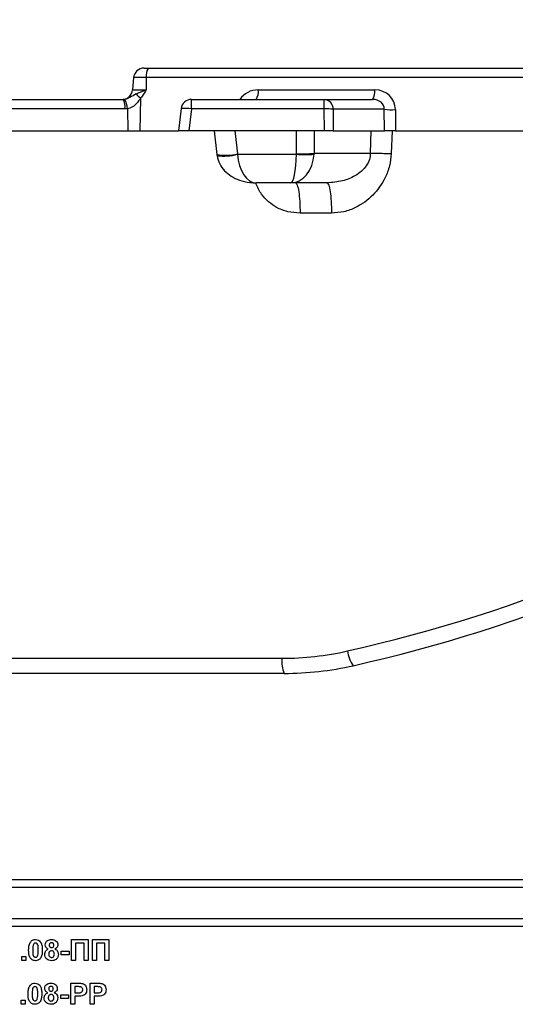
# Model space of a CAD drawing. Units: millimetres. Extents: x -988 to 6636, y -324 to 3696.
# Drawn here: x 1826 to 1921, y 2285 to 2473 of the extents above; entities that cross this region are included whole.
import ezdxf

# ---------------------------------------------------------------- set-up
doc = ezdxf.new("R2010")
doc.units = ezdxf.units.MM
doc.header["$LTSCALE"] = 10
doc.layers.add('FORMAT', color=7, linetype='Continuous')
doc.styles.add('SLDTEXTSTYLE1', font='TXT', dxfattribs={"width": 0.7})
doc.dimstyles.new('SLDDIMSTYLE0', dxfattribs={"dimtxt": 33.930745, "dimasz": 50, "dimexe": 0, "dimexo": 0.0625, "dimgap": 8.482686, "dimtad": 2, "dimdec": 4, "dimlfac": 0.5, "dimrnd": 1e-09, "dimzin": 12, "dimdsep": 46, "dimtxsty": 'SLDTEXTSTYLE1', "dimsah": 1, "dimcen": 0.09, "dimadec": 0, "dimazin": 3, "dimtfac": 1, "dimtdec": 4, "dimtofl": 0, "dimtmove": 0, "dimatfit": 3, "dimfxl": 0, "dimfrac": 2, "dimtolj": 1, "dimtzin": 12, "dimarcsym": 0})

# ---------------------------------------------------------------- blocks, each defined once
blk = doc.blocks.new('_D_3')
at = {"layer": 'FORMAT'}
for p, q in [((1562.61, 2457.92), (1562.61, 2696.12)), ((2082.61, 2457.92), (2082.61, 2696.12)), ((1562.61, 2686.12), (2082.61, 2686.12))]:
    blk.add_line(p, q, dxfattribs=at)
for points in [[(1562.61, 2686.12), (1612.61, 2681.72), (1612.61, 2690.52)], [(2082.61, 2686.12), (2032.61, 2690.52), (2032.61, 2681.72)]]:
    blk.add_solid(points, dxfattribs=at)
at = {"layer": 'FORMAT', "attachment_point": 1, "style": 'SLDTEXTSTYLE1'}
for s, insert, char_height in [('%%p', (1815.46, 2729.86), 33.931), ('260', (1750.28, 2729.86), 33.931), ('2', (1846.53, 2729.86), 33.93)]:
    blk.add_mtext(s, dxfattribs=dict(at, insert=insert, char_height=char_height))
blk = doc.blocks.new('_D_4')
at = {"layer": 'FORMAT'}
for p, q in [((1571.01, 2457.92), (1571.01, 2634.86)), ((2074.21, 2457.92), (2074.21, 2634.86)), ((1571.01, 2624.86), (2074.21, 2624.86))]:
    blk.add_line(p, q, dxfattribs=at)
for points in [[(1571.01, 2624.86), (1621.01, 2620.46), (1621.01, 2629.26)], [(2074.21, 2624.86), (2024.21, 2629.26), (2024.21, 2620.46)]]:
    blk.add_solid(points, dxfattribs=at)
at = {"layer": 'FORMAT', "attachment_point": 1, "style": 'SLDTEXTSTYLE1'}
for s, insert, char_height in [('*', (1840.63, 2668.6), 33.93), ('251,6', (1756.18, 2668.6), 33.931)]:
    blk.add_mtext(s, dxfattribs=dict(at, insert=insert, char_height=char_height))

msp = doc.modelspace()

# ---------------------------------------------------------------- linework, layer by layer
at = {"color": 7, "linetype": 'Continuous', "lineweight": 25}
for p, q in [((1849.47741, 2464.11705), (1850.35112, 2464.11705)), ((1850.35112, 2464.11705), (1975.96811, 2464.11705)), ((1847.48502, 2462.29136), (1847.27955, 2459.94274)), ((1849.91649, 2462.29136), (1849.87167, 2459.94274)), ((1975.53349, 2462.29136), (1849.91649, 2462.29136)), ((1871.37059, 2459.94274), (1893.69368, 2459.94274)), ((1805.95869, 2458.11705), (1845.47066, 2458.11705)), ((1845.71189, 2458.1313), (1845.47066, 2458.11705)), ((1848.8215, 2458.37681), (1848.65289, 2458.11705)), ((1848.8215, 2458.37681), (1848.70203, 2452.11705)), ((1858.57366, 2456.29136), (1858.57366, 2458.11705)), ((1858.57366, 2458.11705), (1884.01473, 2458.11705)), ((1884.01473, 2456.29136), (1884.01473, 2458.11705)), ((1884.01473, 2458.11705), (1893.25906, 2458.11705)), ((1845.81663, 2456.29136), (1806.30467, 2456.29136)), ((1846.28743, 2456.31986), (1845.81663, 2456.29136)), ((1846.28743, 2456.31986), (1846.35128, 2452.11705)), ((1856.58709, 2456.34842), (1856.09428, 2452.11705)), ((1858.57366, 2456.29136), (1858.08749, 2452.11705)), ((1884.01473, 2456.29136), (1858.57366, 2456.29136)), ((1884.04449, 2452.11705), (1884.01473, 2456.29136)), ((1885.7085, 2456.22172), (1885.73777, 2452.11705)), ((1895.51194, 2456.22172), (1885.7085, 2456.22172)), ((1895.53276, 2452.11705), (1895.51194, 2456.22172)), ((1897.64034, 2456.15208), (1897.6608, 2452.11705)), ((1806.36808, 2452.11705), (1846.35128, 2452.11705)), ((1846.35128, 2452.11705), (1848.70203, 2452.11705)), ((1848.70203, 2452.11705), (1856.09428, 2452.11705)), ((1858.08749, 2452.11705), (1856.09428, 2452.11705)), ((1884.04449, 2452.11705), (1858.08749, 2452.11705)), ((1862.90063, 2452.11705), (1863.43258, 2447.54964)), ((1866.88706, 2452.11705), (1867.40572, 2447.66375)), ((1878.67724, 2447.66375), (1878.70899, 2452.11705)), ((1882.09554, 2452.11705), (1882.06478, 2447.80303)), ((1885.73777, 2452.11705), (1884.04449, 2452.11705)), ((1885.73777, 2452.11705), (1895.53276, 2452.11705)), ((1892.86575, 2447.80303), (1893.02298, 2452.11705)), ((1897.6608, 2452.11705), (1895.53276, 2452.11705)), ((1896.98669, 2452.11705), (1896.82692, 2447.73329)), ((1897.6608, 2452.11705), (1975.33931, 2452.11705)), ((1867.41527, 2447.59411), (1878.67531, 2447.59411)), ((1882.06478, 2447.80303), (1892.86575, 2447.80303)), ((1877.57091, 2442.11705), (1871.00964, 2442.11705)), ((1884.52935, 2442.11705), (1877.57091, 2442.11705)), ((1885.38978, 2436.32644), (1879.3736, 2436.32644)), ((1768.45421, 2351.01235), (1875.89792, 2351.01235)), ((1876.32814, 2348.11705), (1768.88442, 2348.11705)), ((1670.60628, 2308.61705), (1974.60628, 2308.61705)), ((1974.60628, 2307.11705), (1670.60628, 2307.11705)), ((1974.60628, 2301.11705), (1670.60628, 2301.11705)), ((1974.60628, 2299.61705), (1670.60628, 2299.61705)), ((1835.58064, 2297.11705), (1838.76013, 2297.11705)), ((1835.58064, 2293.11705), (1835.58064, 2297.11705)), ((1837.9909, 2296.45038), (1836.34987, 2296.45038)), ((1836.34987, 2296.45038), (1836.34987, 2293.11705)), ((1837.9909, 2293.11705), (1837.9909, 2296.45038)), ((1838.76013, 2297.11705), (1838.76013, 2293.11705)), ((1839.58064, 2297.11705), (1842.76013, 2297.11705)), ((1839.58064, 2293.11705), (1839.58064, 2297.11705)), ((1840.34987, 2296.45038), (1840.34987, 2293.11705)), ((1841.9909, 2296.45038), (1840.34987, 2296.45038)), ((1841.9909, 2293.11705), (1841.9909, 2296.45038)), ((1842.76013, 2297.11705), (1842.76013, 2293.11705)), ((1833.63192, 2294.19397), (1833.63192, 2294.86064)), ((1833.63192, 2294.86064), (1835.1191, 2294.86064)), ((1835.1191, 2294.86064), (1835.1191, 2294.19397)), ((1826.04218, 2293.11705), (1826.04218, 2293.88628)), ((1826.04218, 2293.88628), (1826.81141, 2293.88628)), ((1826.81141, 2293.11705), (1826.04218, 2293.11705)), ((1826.81141, 2293.88628), (1826.81141, 2293.11705)), ((1835.1191, 2294.19397), (1833.63192, 2294.19397)), ((1836.34987, 2293.11705), (1835.58064, 2293.11705)), ((1838.76013, 2293.11705), (1837.9909, 2293.11705)), ((1840.34987, 2293.11705), (1839.58064, 2293.11705)), ((1842.76013, 2293.11705), (1841.9909, 2293.11705)), ((1835.47807, 2288.75807), (1836.75772, 2288.75807)), ((1835.47807, 2284.75807), (1835.47807, 2288.75807)), ((1836.65436, 2288.09141), (1836.24731, 2288.09141)), ((1836.24731, 2288.09141), (1836.24731, 2286.91192)), ((1836.24731, 2286.91192), (1836.70884, 2286.91192)), ((1839.17038, 2284.75807), (1839.17038, 2288.75807)), ((1839.17038, 2288.75807), (1840.45003, 2288.75807)), ((1839.93961, 2288.09141), (1839.93961, 2286.91192)), ((1840.34666, 2288.09141), (1839.93961, 2288.09141)), ((1839.93961, 2286.91192), (1840.40115, 2286.91192)), ((1825.93961, 2285.5273), (1826.70884, 2285.5273)), ((1825.93961, 2284.75807), (1825.93961, 2285.5273)), ((1826.70884, 2285.5273), (1826.70884, 2284.75807)), ((1833.52936, 2285.835), (1833.52936, 2286.50166)), ((1833.52936, 2286.50166), (1835.01654, 2286.50166)), ((1835.01654, 2285.835), (1833.52936, 2285.835)), ((1835.01654, 2286.50166), (1835.01654, 2285.835)), ((1836.24731, 2286.24525), (1836.24731, 2284.75807)), ((1836.77375, 2286.24525), (1836.24731, 2286.24525)), ((1840.46606, 2286.24525), (1839.93961, 2286.24525)), ((1839.93961, 2286.24525), (1839.93961, 2284.75807)), ((1826.70884, 2284.75807), (1825.93961, 2284.75807)), ((1836.24731, 2284.75807), (1835.47807, 2284.75807)), ((1839.93961, 2284.75807), (1839.17038, 2284.75807))]:
    msp.add_line(p, q, dxfattribs=at)
at = {"color": 8, "linetype": 'Continuous', "lineweight": 25}
for p, q in [((1849.91649, 2462.29136), (1847.48502, 2462.29136)), ((1847.27955, 2459.94274), (1849.87167, 2459.94274))]:
    msp.add_line(p, q, dxfattribs=at)
at = {"color": 7, "linetype": 'Continuous', "lineweight": 25}
for centre, radius, start, end in [((1849.47741, 2462.11705), 2, 90, 175), ((1852.28039, 2462.69318), 2.3978, 143.5714753, 189.6471799), ((1845.28716, 2460.11705), 2, 270, 355), ((1858.7288, 2470.32333), 15.52011, 225.9964057, 230.3309387), ((1869.00669, 2459.54091), 2.3978, 323.5714753, 9.6471799), ((1891.32979, 2459.54091), 2.3978, 323.5714753, 9.6471799), ((1843.00268, 2456.70373), 2.84401, 351.6629346, 29.798108), ((1843.28532, 2456.36317), 3.00242, 359.1734967, 36.0791163), ((1858.57366, 2456.11705), 2, 90, 173.3568557), ((1883.86076, 2456.27496), 1.84851, 358.3496193, 85.2219107), ((1884.28475, 2442.22602), 14.06793, 84.1914078, 91.0998024), ((1897.07662, 2471.4831), 15.34139, 264.1461821, 272.1058059), ((1880.36495, 2475.597), 28.05381, 266.5470651, 273.4529349), ((1879.21728, 2475.79443), 28.13586, 268.9001976, 275.8085922), ((1822.60628, 2645.62022), 303.50317, 282.7454966, 301.7261164), ((1875.89792, 2408.01235), 57, 270, 282.7454966), ((1893.89976, 2352.89523), 5.4475, 185.0380352, 217.2820352), ((1881.20799, 2350.32176), 5.35479, 172.5901495, 204.313438), ((1876.32814, 2408.11705), 60, 270, 282.7454966)]:
    msp.add_arc(centre, radius, start, end, dxfattribs=at)
at = {"color": 8, "linetype": 'Continuous', "lineweight": 25}
for centre, radius, start, end in [((1857.41797, 2450.6655), 5.74334, 78.3915047, 98.3180738), ((1865.09434, 2458.91547), 11.48668, 261.6819262, 281.6084953), ((1864.65437, 2458.74664), 11.48918, 264.0538443, 283.9045167), ((1822.17606, 2645.51552), 300.50317, 282.7454966, 302.1772911)]:
    msp.add_arc(centre, radius, start, end, dxfattribs=at)
msp.add_ellipse((1871.17398, 2455.94274), major_axis=(3.74353, 1.88382), ratio=0.942593099, start_param=1.080423008, end_param=2.076525455, dxfattribs=at)
at = {"color": 7, "linetype": 'Continuous', "lineweight": 25}
for centre, major_axis, ratio, start_param, end_param in [((1893.49707, 2455.94274), (3.74353, 1.88382), 0.942593099, 5.845171866, 7.363608315), ((1893.06245, 2456.11705), (2.42263, 0.4582), 0.803591661, 6.104394018, 7.622830467), ((1869.75513, 2447.76842), (2.34549, -0.31984), 0.841726005, 3.354562158, 3.389468743), ((1871.00964, 2448.11705), (0, 6), 0.601349252, 1.658062789, 3.141592654), ((1877.57091, 2448.11705), (0, 6), 0.750135081, 3.141592654, 4.625122518), ((1877.57091, 2448.11705), (0, 6), 0.184769684, 3.141592654, 4.625122518), ((1876.31639, 2447.76842), (2.34549, -0.31984), 0.841726005, 0.073343164, 0.108249749), ((1876.31639, 2448.11705), (-1.26025, 5.87813), 0.954694921, 4.423227799, 4.458134384)]:
    msp.add_ellipse(centre, major_axis=major_axis, ratio=ratio, start_param=start_param, end_param=end_param, dxfattribs=at)
for points, knots in [([(1847.94692, 2459.15978), (1847.5686, 2458.93699), (1847.00288, 2458.60385), (1846.19131, 2458.21091), (1845.8207, 2458.14937), (1845.71189, 2458.1313)], [0, 0, 0, 0, 0.587794971, 0.878971194, 1, 1, 1, 1]), ([(1847.94692, 2459.15978), (1848.21861, 2459.28726), (1848.64214, 2459.486), (1849.29776, 2459.73801), (1849.66959, 2459.87176), (1849.86634, 2459.94086), (1849.87167, 2459.94274)], [0, 0, 0, 0, 0.461486166, 0.719410653, 0.992399677, 1, 1, 1, 1]), ([(1849.87167, 2459.94274), (1849.86866, 2459.93759), (1849.78674, 2459.79726), (1849.62333, 2459.5235), (1849.29198, 2458.99516), (1849.00942, 2458.6238), (1848.8215, 2458.37681)], [0, 0, 0, 0, 0.009467611, 0.25815928, 0.506618973, 1, 1, 1, 1]), ([(1848.65289, 2458.11705), (1848.36537, 2457.73302), (1847.85241, 2457.04787), (1846.96729, 2456.47414), (1846.44658, 2456.35598), (1846.28743, 2456.31986)], [0, 0, 0, 0, 0.469653724, 0.837901619, 1, 1, 1, 1]), ([(1863.43258, 2447.54964), (1863.43488, 2447.53036), (1863.44404, 2447.45334), (1863.45556, 2447.37663), (1863.46418, 2447.31912)], [0, 0, 0, 0, 0.25032347, 1, 1, 1, 1]), ([(1863.46418, 2447.31912), (1863.6013, 2446.78303), (1863.87279, 2445.72155), (1864.86622, 2444.38431), (1866.17686, 2443.32343), (1867.83323, 2442.55641), (1869.48687, 2442.17207), (1870.58281, 2442.13247), (1871.00964, 2442.11705)], [0, 0, 0, 0, 0.161371821, 0.319519533, 0.48091976, 0.659449848, 0.867368463, 1, 1, 1, 1]), ([(1892.86575, 2447.80303), (1892.81598, 2447.38537), (1892.71437, 2446.53262), (1892.08304, 2445.34203), (1891.13467, 2444.28295), (1889.60423, 2443.23102), (1887.40725, 2442.35225), (1885.52749, 2442.19862), (1884.52935, 2442.11705)], [0, 0, 0, 0, 0.111014478, 0.226660294, 0.35176909, 0.49018507, 0.729290617, 1, 1, 1, 1]), ([(1896.82692, 2447.73329), (1896.74867, 2446.94688), (1896.59006, 2445.35264), (1895.51412, 2442.56729), (1893.46465, 2439.63375), (1890.58074, 2437.52022), (1887.78704, 2436.48088), (1886.18777, 2436.37785), (1885.38978, 2436.32644)], [0, 0, 0, 0, 0.132552302, 0.268717184, 0.49910105, 0.728777875, 0.864669693, 1, 1, 1, 1]), ([(1827.37551, 2295.09782), (1827.37993, 2295.28967), (1827.38722, 2295.60565), (1827.46263, 2296.03855), (1827.56562, 2296.39946), (1827.7028, 2296.60707), (1827.77134, 2296.7108)], [0, 0, 0, 0, 0.340236609, 0.5603716511, 0.7803551899, 1, 1, 1, 1]), ([(1827.77134, 2296.7108), (1827.91686, 2296.84474), (1828.17761, 2297.08475), (1828.52825, 2297.10715), (1828.6832, 2297.11705)], [0, 0, 0, 0, 0.558082648, 1, 1, 1, 1]), ([(1828.6832, 2296.45038), (1828.62251, 2296.44393), (1828.50126, 2296.43105), (1828.31481, 2296.29982), (1828.26247, 2296.14959), (1828.23048, 2296.05775)], [0, 0, 0, 0, 0.280292347, 0.560017236, 1, 1, 1, 1]), ([(1828.6832, 2297.11705), (1828.88219, 2297.09884), (1829.2378, 2297.0663), (1829.48805, 2296.81616), (1829.59827, 2296.70599)], [0, 0, 0, 0, 0.559562317, 1, 1, 1, 1]), ([(1829.22166, 2295.0898), (1829.2215, 2295.35944), (1829.22125, 2295.7632), (1829.09684, 2296.23491), (1828.8877, 2296.42753), (1828.75145, 2296.44275), (1828.6832, 2296.45038)], [0, 0, 0, 0, 0.501644572, 0.751183234, 0.87536409, 1, 1, 1, 1]), ([(1829.59827, 2296.70599), (1829.69645, 2296.54034), (1829.85848, 2296.26695), (1829.94276, 2295.83206), (1829.98543, 2295.46246), (1829.98907, 2295.21403), (1829.9909, 2295.0898)], [0, 0, 0, 0, 0.338776837, 0.559105222, 0.779534373, 1, 1, 1, 1]), ([(1830.555, 2296.10423), (1830.57645, 2296.27063), (1830.61936, 2296.60344), (1830.96696, 2296.94768), (1831.36925, 2297.09903), (1831.62972, 2297.11104), (1831.76013, 2297.11705)], [0, 0, 0, 0, 0.279084939, 0.558170636, 0.778789692, 1, 1, 1, 1]), ([(1831.76493, 2296.50166), (1831.69743, 2296.49571), (1831.56267, 2296.48382), (1831.41176, 2296.35893), (1831.33335, 2296.20239), (1831.32727, 2296.09692), (1831.32423, 2296.04413)], [0, 0, 0, 0, 0.279984984, 0.55895785, 0.779267342, 1, 1, 1, 1]), ([(1831.76013, 2297.11705), (1831.92641, 2297.10781), (1832.25803, 2297.0894), (1832.67193, 2296.85347), (1832.92711, 2296.49573), (1832.95253, 2296.23478), (1832.96525, 2296.10423)], [0, 0, 0, 0, 0.2808160922, 0.5600449424, 0.7798972655, 1, 1, 1, 1]), ([(1832.19602, 2296.04653), (1832.19082, 2296.11282), (1832.18043, 2296.24515), (1832.07126, 2296.40271), (1831.92087, 2296.49002), (1831.81695, 2296.49778), (1831.76493, 2296.50166)], [0, 0, 0, 0, 0.28023444, 0.559498676, 0.779488934, 1, 1, 1, 1]), ([(1828.6832, 2293.06577), (1828.56878, 2293.07309), (1828.34008, 2293.08772), (1828.02158, 2293.22992), (1827.75887, 2293.45479), (1827.39466, 2294.04419), (1827.38402, 2294.62971), (1827.37551, 2295.09782)], [0, 0, 0, 0, 0.125352676, 0.250544271, 0.375813364, 0.500980988, 1, 1, 1, 1]), ([(1828.23048, 2296.05775), (1828.19963, 2295.87843), (1828.1445, 2295.55795), (1828.14467, 2295.23295), (1828.14474, 2295.0898)], [0, 0, 0, 0, 0.559540604, 1, 1, 1, 1]), ([(1828.14474, 2295.0898), (1828.14507, 2294.82063), (1828.14556, 2294.41754), (1828.26911, 2293.94584), (1828.47898, 2293.75451), (1828.61502, 2293.7398), (1828.6832, 2293.73243)], [0, 0, 0, 0, 0.50168528, 0.751272638, 0.875339769, 1, 1, 1, 1]), ([(1829.13593, 2294.12506), (1829.1668, 2294.30378), (1829.22196, 2294.62318), (1829.22176, 2294.94712), (1829.22166, 2295.0898)], [0, 0, 0, 0, 0.559536967, 1, 1, 1, 1]), ([(1829.9909, 2295.0898), (1829.98633, 2294.89744), (1829.97882, 2294.58062), (1829.90494, 2294.14616), (1829.80096, 2293.78442), (1829.66366, 2293.57609), (1829.59506, 2293.47202)], [0, 0, 0, 0, 0.340226825, 0.560375067, 0.780373972, 1, 1, 1, 1]), ([(1830.45243, 2294.27811), (1830.46321, 2294.39905), (1830.48475, 2294.64082), (1830.6864, 2295.04247), (1830.9637, 2295.19733), (1831.13272, 2295.29173)], [0, 0, 0, 0, 0.281008464, 0.561757035, 1, 1, 1, 1]), ([(1831.13272, 2295.29173), (1831.04305, 2295.33457), (1830.86401, 2295.42011), (1830.61453, 2295.69029), (1830.57755, 2295.9474), (1830.555, 2296.10423)], [0, 0, 0, 0, 0.281273863, 0.561625639, 1, 1, 1, 1]), ([(1831.75852, 2294.9632), (1831.67204, 2294.95499), (1831.49935, 2294.93861), (1831.27472, 2294.70254), (1831.24179, 2294.48436), (1831.22166, 2294.35102)], [0, 0, 0, 0, 0.2806524499, 0.5603784968, 1, 1, 1, 1]), ([(1831.32423, 2296.04413), (1831.32878, 2295.97664), (1831.33787, 2295.84199), (1831.44452, 2295.67791), (1831.59891, 2295.58999), (1831.70474, 2295.58239), (1831.75772, 2295.57859)], [0, 0, 0, 0, 0.280385726, 0.559375693, 0.779415032, 1, 1, 1, 1]), ([(1831.75772, 2295.57859), (1831.82593, 2295.58495), (1831.96206, 2295.59764), (1832.11434, 2295.72559), (1832.18782, 2295.88663), (1832.19329, 2295.9932), (1832.19602, 2296.04653)], [0, 0, 0, 0, 0.279950124, 0.558760511, 0.779160673, 1, 1, 1, 1]), ([(1832.29859, 2294.34221), (1832.2925, 2294.42888), (1832.28036, 2294.60185), (1832.14892, 2294.81211), (1831.9627, 2294.94406), (1831.8266, 2294.95682), (1831.75852, 2294.9632)], [0, 0, 0, 0, 0.280589019, 0.560003503, 0.779892369, 1, 1, 1, 1]), ([(1832.96525, 2296.10423), (1832.9559, 2296.00485), (1832.93721, 2295.80616), (1832.74796, 2295.49004), (1832.52063, 2295.36688), (1832.38192, 2295.29173)], [0, 0, 0, 0, 0.280600037, 0.561032058, 1, 1, 1, 1]), ([(1832.38192, 2295.29173), (1832.49016, 2295.24004), (1832.70644, 2295.13677), (1832.92734, 2294.87786), (1833.04969, 2294.59253), (1833.06177, 2294.40484), (1833.06782, 2294.31096)], [0, 0, 0, 0, 0.280073372, 0.559657489, 0.779754872, 1, 1, 1, 1]), ([(1828.6832, 2293.73243), (1828.74394, 2293.73878), (1828.86527, 2293.75146), (1829.05151, 2293.88309), (1829.1039, 2294.03325), (1829.13593, 2294.12506)], [0, 0, 0, 0, 0.280337311, 0.560025572, 1, 1, 1, 1]), ([(1829.59506, 2293.47202), (1829.44958, 2293.338), (1829.18888, 2293.09786), (1828.83819, 2293.0756), (1828.6832, 2293.06577)], [0, 0, 0, 0, 0.558064155, 1, 1, 1, 1]), ([(1830.87872, 2293.35182), (1830.73919, 2293.49852), (1830.4893, 2293.76126), (1830.46373, 2294.11976), (1830.45243, 2294.27811)], [0, 0, 0, 0, 0.558308285, 1, 1, 1, 1]), ([(1831.78176, 2293.06577), (1831.59883, 2293.07697), (1831.2722, 2293.09699), (1830.99894, 2293.27396), (1830.87872, 2293.35182)], [0, 0, 0, 0, 0.560036554, 1, 1, 1, 1]), ([(1831.22166, 2294.35102), (1831.22678, 2294.25983), (1831.23699, 2294.07793), (1831.36264, 2293.84988), (1831.55472, 2293.70345), (1831.69806, 2293.68858), (1831.76974, 2293.68115)], [0, 0, 0, 0, 0.28081109, 0.560102343, 0.780035278, 1, 1, 1, 1]), ([(1831.76974, 2293.68115), (1831.85886, 2293.69384), (1832.03722, 2293.71923), (1832.26823, 2293.96942), (1832.28707, 2294.20081), (1832.29859, 2294.34221)], [0, 0, 0, 0, 0.2797528502, 0.559852696, 1, 1, 1, 1]), ([(1833.06782, 2294.31096), (1833.04953, 2294.12161), (1833.01301, 2293.74342), (1832.66544, 2293.31757), (1832.22648, 2293.09426), (1831.93014, 2293.07527), (1831.78176, 2293.06577)], [0, 0, 0, 0, 0.279894495, 0.559026185, 0.779209041, 1, 1, 1, 1]), ([(1827.27295, 2286.73884), (1827.27737, 2286.9307), (1827.28466, 2287.24668), (1827.36007, 2287.67957), (1827.46305, 2288.04048), (1827.60024, 2288.2481), (1827.66878, 2288.35182)], [0, 0, 0, 0, 0.340236609, 0.560371651, 0.78035519, 1, 1, 1, 1]), ([(1827.66878, 2288.35182), (1827.8143, 2288.48577), (1828.07505, 2288.72577), (1828.42569, 2288.74817), (1828.58064, 2288.75807)], [0, 0, 0, 0, 0.558082648, 1, 1, 1, 1]), ([(1828.12791, 2287.69878), (1828.09707, 2287.51946), (1828.04194, 2287.19898), (1828.0421, 2286.87398), (1828.04218, 2286.73083)], [0, 0, 0, 0, 0.559540604, 1, 1, 1, 1]), ([(1828.58064, 2288.09141), (1828.51995, 2288.08496), (1828.39869, 2288.07207), (1828.21224, 2287.94084), (1828.15991, 2287.79062), (1828.12791, 2287.69878)], [0, 0, 0, 0, 0.280292347, 0.560017236, 1, 1, 1, 1]), ([(1828.58064, 2288.75807), (1828.77962, 2288.73986), (1829.13523, 2288.70732), (1829.38548, 2288.45719), (1829.4957, 2288.34702)], [0, 0, 0, 0, 0.559562317, 1, 1, 1, 1]), ([(1829.1191, 2286.73083), (1829.11893, 2287.00046), (1829.11868, 2287.40422), (1828.99428, 2287.87594), (1828.78513, 2288.06855), (1828.64889, 2288.08378), (1828.58064, 2288.09141)], [0, 0, 0, 0, 0.501644572, 0.751183234, 0.87536409, 1, 1, 1, 1]), ([(1829.4957, 2288.34702), (1829.59388, 2288.18136), (1829.75591, 2287.90797), (1829.84019, 2287.47308), (1829.88286, 2287.10349), (1829.88651, 2286.85506), (1829.88833, 2286.73083)], [0, 0, 0, 0, 0.338776837, 0.559105222, 0.779534373, 1, 1, 1, 1]), ([(1830.34987, 2285.91913), (1830.36065, 2286.04007), (1830.38219, 2286.28185), (1830.58383, 2286.6835), (1830.86114, 2286.83836), (1831.03016, 2286.93275)], [0, 0, 0, 0, 0.281008464, 0.561757035, 1, 1, 1, 1]), ([(1830.45243, 2287.74525), (1830.47389, 2287.91166), (1830.51679, 2288.24447), (1830.86439, 2288.58871), (1831.26669, 2288.74005), (1831.52716, 2288.75206), (1831.65756, 2288.75807)], [0, 0, 0, 0, 0.2790849388, 0.5581706363, 0.7787896923, 1, 1, 1, 1]), ([(1831.03016, 2286.93275), (1830.94049, 2286.9756), (1830.76145, 2287.06114), (1830.51197, 2287.33132), (1830.47499, 2287.58843), (1830.45243, 2287.74525)], [0, 0, 0, 0, 0.281273863, 0.561625639, 1, 1, 1, 1]), ([(1831.66237, 2288.14269), (1831.59487, 2288.13673), (1831.46011, 2288.12484), (1831.3092, 2287.99996), (1831.23079, 2287.84341), (1831.22471, 2287.73794), (1831.22166, 2287.68516)], [0, 0, 0, 0, 0.279984984, 0.55895785, 0.779267342, 1, 1, 1, 1]), ([(1831.22166, 2287.68516), (1831.22622, 2287.61767), (1831.23531, 2287.48302), (1831.34195, 2287.31893), (1831.49634, 2287.23102), (1831.60218, 2287.22342), (1831.65516, 2287.21961)], [0, 0, 0, 0, 0.2803857264, 0.5593756933, 0.7794150318, 1, 1, 1, 1]), ([(1831.65516, 2287.21961), (1831.72336, 2287.22597), (1831.85949, 2287.23867), (1832.01177, 2287.36661), (1832.08526, 2287.52766), (1832.09072, 2287.63422), (1832.09346, 2287.68756)], [0, 0, 0, 0, 0.279950124, 0.558760511, 0.779160673, 1, 1, 1, 1]), ([(1831.65756, 2288.75807), (1831.82384, 2288.74884), (1832.15547, 2288.73042), (1832.56937, 2288.49449), (1832.82454, 2288.13676), (1832.84997, 2287.8758), (1832.86269, 2287.74525)], [0, 0, 0, 0, 0.2808160922, 0.5600449424, 0.7798972655, 1, 1, 1, 1]), ([(1832.09346, 2287.68756), (1832.08826, 2287.75384), (1832.07787, 2287.88618), (1831.96869, 2288.04373), (1831.81831, 2288.13104), (1831.71439, 2288.1388), (1831.66237, 2288.14269)], [0, 0, 0, 0, 0.28023444, 0.559498676, 0.779488934, 1, 1, 1, 1]), ([(1832.86269, 2287.74525), (1832.85334, 2287.64588), (1832.83464, 2287.44718), (1832.64539, 2287.13106), (1832.41807, 2287.0079), (1832.27936, 2286.93275)], [0, 0, 0, 0, 0.280600037, 0.561032058, 1, 1, 1, 1]), ([(1832.27936, 2286.93275), (1832.38759, 2286.88107), (1832.60388, 2286.7778), (1832.82477, 2286.51889), (1832.94712, 2286.23356), (1832.95921, 2286.04586), (1832.96525, 2285.95198)], [0, 0, 0, 0, 0.280073372, 0.559657489, 0.779754872, 1, 1, 1, 1]), ([(1837.26173, 2288.06336), (1837.1486, 2288.07369), (1836.94653, 2288.09213), (1836.74366, 2288.09163), (1836.65436, 2288.09141)], [0, 0, 0, 0, 0.559833404, 1, 1, 1, 1]), ([(1836.70884, 2286.91192), (1836.9406, 2286.9024), (1837.2304, 2286.89051), (1837.53178, 2287.05437), (1837.6486, 2287.17944), (1837.72252, 2287.33544), (1837.7305, 2287.44839), (1837.73448, 2287.50487)], [0, 0, 0, 0, 0.499692837, 0.624844312, 0.749840888, 0.874898186, 1, 1, 1, 1]), ([(1836.75772, 2288.75807), (1836.93579, 2288.75909), (1837.25358, 2288.7609), (1837.56814, 2288.71664), (1837.70644, 2288.69718)], [0, 0, 0, 0, 0.560345106, 1, 1, 1, 1]), ([(1837.73448, 2287.50487), (1837.72811, 2287.58002), (1837.71538, 2287.73014), (1837.59044, 2287.90552), (1837.43337, 2288.02014), (1837.31896, 2288.04895), (1837.26173, 2288.06336)], [0, 0, 0, 0, 0.279861862, 0.559069332, 0.779426711, 1, 1, 1, 1]), ([(1838.50372, 2287.51689), (1838.49439, 2287.36342), (1838.47577, 2287.05687), (1838.25884, 2286.67575), (1837.95401, 2286.41849), (1837.72594, 2286.34146), (1837.61189, 2286.30295)], [0, 0, 0, 0, 0.280285097, 0.559873313, 0.77991808, 1, 1, 1, 1]), ([(1837.70644, 2288.69718), (1837.83928, 2288.64194), (1838.10525, 2288.53134), (1838.44358, 2288.11625), (1838.48093, 2287.74399), (1838.50372, 2287.51689)], [0, 0, 0, 0, 0.280090728, 0.560803956, 1, 1, 1, 1]), ([(1840.95404, 2288.06336), (1840.84091, 2288.07369), (1840.63884, 2288.09213), (1840.43596, 2288.09163), (1840.34666, 2288.09141)], [0, 0, 0, 0, 0.559833404, 1, 1, 1, 1]), ([(1840.40115, 2286.91192), (1840.63291, 2286.9024), (1840.92271, 2286.89051), (1841.22409, 2287.05437), (1841.34091, 2287.17944), (1841.41483, 2287.33544), (1841.4228, 2287.44839), (1841.42679, 2287.50487)], [0, 0, 0, 0, 0.499692837, 0.624844312, 0.749840888, 0.874898186, 1, 1, 1, 1]), ([(1840.45003, 2288.75807), (1840.6281, 2288.75909), (1840.94589, 2288.7609), (1841.26045, 2288.71664), (1841.39875, 2288.69718)], [0, 0, 0, 0, 0.560345106, 1, 1, 1, 1]), ([(1841.42679, 2287.50487), (1841.42042, 2287.58002), (1841.40769, 2287.73014), (1841.28275, 2287.90552), (1841.12567, 2288.02014), (1841.01127, 2288.04895), (1840.95404, 2288.06336)], [0, 0, 0, 0, 0.2798618622, 0.5590693323, 0.7794267112, 1, 1, 1, 1]), ([(1842.19602, 2287.51689), (1842.1867, 2287.36342), (1842.16807, 2287.05687), (1841.95115, 2286.67575), (1841.64632, 2286.41849), (1841.41824, 2286.34146), (1841.3042, 2286.30295)], [0, 0, 0, 0, 0.280285097, 0.559873313, 0.77991808, 1, 1, 1, 1]), ([(1841.39875, 2288.69718), (1841.53159, 2288.64194), (1841.79756, 2288.53134), (1842.13589, 2288.11625), (1842.17324, 2287.74399), (1842.19602, 2287.51689)], [0, 0, 0, 0, 0.2800907283, 0.5608039557, 1, 1, 1, 1]), ([(1828.58064, 2284.70679), (1828.46622, 2284.71411), (1828.23752, 2284.72875), (1827.91901, 2284.87095), (1827.65631, 2285.09581), (1827.29209, 2285.68522), (1827.28145, 2286.27074), (1827.27295, 2286.73884)], [0, 0, 0, 0, 0.125352676, 0.250544271, 0.375813364, 0.500980988, 1, 1, 1, 1]), ([(1828.04218, 2286.73083), (1828.04251, 2286.46165), (1828.043, 2286.05856), (1828.16655, 2285.58687), (1828.37642, 2285.39554), (1828.51246, 2285.38083), (1828.58064, 2285.37346)], [0, 0, 0, 0, 0.50168528, 0.751272638, 0.875339769, 1, 1, 1, 1]), ([(1828.58064, 2285.37346), (1828.64138, 2285.3798), (1828.76271, 2285.39248), (1828.94895, 2285.52412), (1829.00134, 2285.67428), (1829.03336, 2285.76609)], [0, 0, 0, 0, 0.280337311, 0.560025572, 1, 1, 1, 1]), ([(1829.4925, 2285.11304), (1829.34701, 2284.97903), (1829.08631, 2284.73889), (1828.73562, 2284.71663), (1828.58064, 2284.70679)], [0, 0, 0, 0, 0.558064155, 1, 1, 1, 1]), ([(1829.03336, 2285.76609), (1829.06423, 2285.9448), (1829.1194, 2286.2642), (1829.11919, 2286.58815), (1829.1191, 2286.73083)], [0, 0, 0, 0, 0.559536967, 1, 1, 1, 1]), ([(1829.88833, 2286.73083), (1829.88377, 2286.53847), (1829.87625, 2286.22164), (1829.80238, 2285.78719), (1829.6984, 2285.42544), (1829.56109, 2285.21712), (1829.4925, 2285.11304)], [0, 0, 0, 0, 0.340226825, 0.560375067, 0.780373972, 1, 1, 1, 1]), ([(1830.77615, 2284.99285), (1830.63663, 2285.13954), (1830.38673, 2285.40229), (1830.36116, 2285.76079), (1830.34987, 2285.91913)], [0, 0, 0, 0, 0.558308285, 1, 1, 1, 1]), ([(1831.65596, 2286.60423), (1831.56947, 2286.59602), (1831.39679, 2286.57963), (1831.17216, 2286.34356), (1831.13923, 2286.12538), (1831.1191, 2285.99205)], [0, 0, 0, 0, 0.28065245, 0.560378497, 1, 1, 1, 1]), ([(1831.1191, 2285.99205), (1831.12422, 2285.90085), (1831.13442, 2285.71896), (1831.26007, 2285.4909), (1831.45215, 2285.34448), (1831.5955, 2285.32961), (1831.66718, 2285.32218)], [0, 0, 0, 0, 0.28081109, 0.560102343, 0.780035278, 1, 1, 1, 1]), ([(1832.19602, 2285.98323), (1832.18994, 2286.0699), (1832.17779, 2286.24288), (1832.04636, 2286.45313), (1831.86013, 2286.58508), (1831.72404, 2286.59784), (1831.65596, 2286.60423)], [0, 0, 0, 0, 0.280589019, 0.560003503, 0.779892369, 1, 1, 1, 1]), ([(1831.66718, 2285.32218), (1831.7563, 2285.33486), (1831.93465, 2285.36025), (1832.16567, 2285.61045), (1832.18451, 2285.84183), (1832.19602, 2285.98323)], [0, 0, 0, 0, 0.2797528502, 0.559852696, 1, 1, 1, 1]), ([(1832.96525, 2285.95198), (1832.94697, 2285.76263), (1832.91045, 2285.38445), (1832.56288, 2284.95859), (1832.12391, 2284.73529), (1831.82757, 2284.7163), (1831.6792, 2284.70679)], [0, 0, 0, 0, 0.279894495, 0.559026185, 0.779209041, 1, 1, 1, 1]), ([(1837.61189, 2286.30295), (1837.4561, 2286.28258), (1837.17781, 2286.2462), (1836.89725, 2286.24554), (1836.77375, 2286.24525)], [0, 0, 0, 0, 0.559811135, 1, 1, 1, 1]), ([(1841.3042, 2286.30295), (1841.14841, 2286.28258), (1840.87012, 2286.2462), (1840.58956, 2286.24554), (1840.46606, 2286.24525)], [0, 0, 0, 0, 0.559811135, 1, 1, 1, 1]), ([(1831.6792, 2284.70679), (1831.49627, 2284.718), (1831.16963, 2284.73801), (1830.89638, 2284.91499), (1830.77615, 2284.99285)], [0, 0, 0, 0, 0.560036554, 1, 1, 1, 1])]:
    msp.add_open_spline(points, degree=3, knots=knots, dxfattribs=at)
for points in [[(1892.86575, 2447.80303), (1893.09745, 2447.80715), (1893.56084, 2447.81537), (1894.55323, 2447.80451), (1895.66976, 2447.77824), (1896.4412, 2447.74827), (1896.82692, 2447.73329)], [(1878.51316, 2442.11705), (1878.62347, 2442.0309), (1878.84409, 2441.85861), (1879.12458, 2440.52942), (1879.32498, 2438.62224), (1879.35739, 2437.09171), (1879.3736, 2436.32644)], [(1884.52935, 2442.11705), (1884.63966, 2442.0309), (1884.86028, 2441.85861), (1885.14077, 2440.52942), (1885.34117, 2438.62224), (1885.37358, 2437.09171), (1885.38978, 2436.32644)]]:
    msp.add_open_spline(points, degree=3, dxfattribs=at)
at = {"color": 8, "linetype": 'Continuous', "lineweight": 25}
msp.add_open_spline([(1879.3736, 2436.32644), (1878.57777, 2436.37633), (1877.01882, 2436.47405), (1874.95188, 2437.29756), (1873.27827, 2438.48085), (1871.8154, 2439.9799), (1871.21001, 2441.29658), (1870.87977, 2442.01484)], degree=3, knots=[0, 0, 0, 0, 0.220195984, 0.431345132, 0.604766209, 0.784398057, 1, 1, 1, 1], dxfattribs=at)

# ---------------------------------------------------------------- dimensions: what is measured, and where the dimension line sits
at = {"layer": 'FORMAT'}
for base, p1, p2, text, picture, middle in [((2082.60628, 2686.11706), (1562.60628, 2457.91705), (2082.60628, 2457.91705), '<>%%p2', '_D_3', (1809.27055, 2686.11706)), ((2074.20628, 2624.86368), (1571.00628, 2457.91705), (2074.20628, 2457.91705), '<>*', '_D_4', (1809.27055, 2624.86368))]:
    dim = msp.add_linear_dim(base=base, p1=p1, p2=p2, angle=0, text=text, dimstyle='SLDDIMSTYLE0', dxfattribs=at)
    dim.commit()
    dim.dimension.update_dxf_attribs({"geometry": picture, "text_midpoint": middle, "dimtype": 160})

doc.saveas('drawing.dxf')
